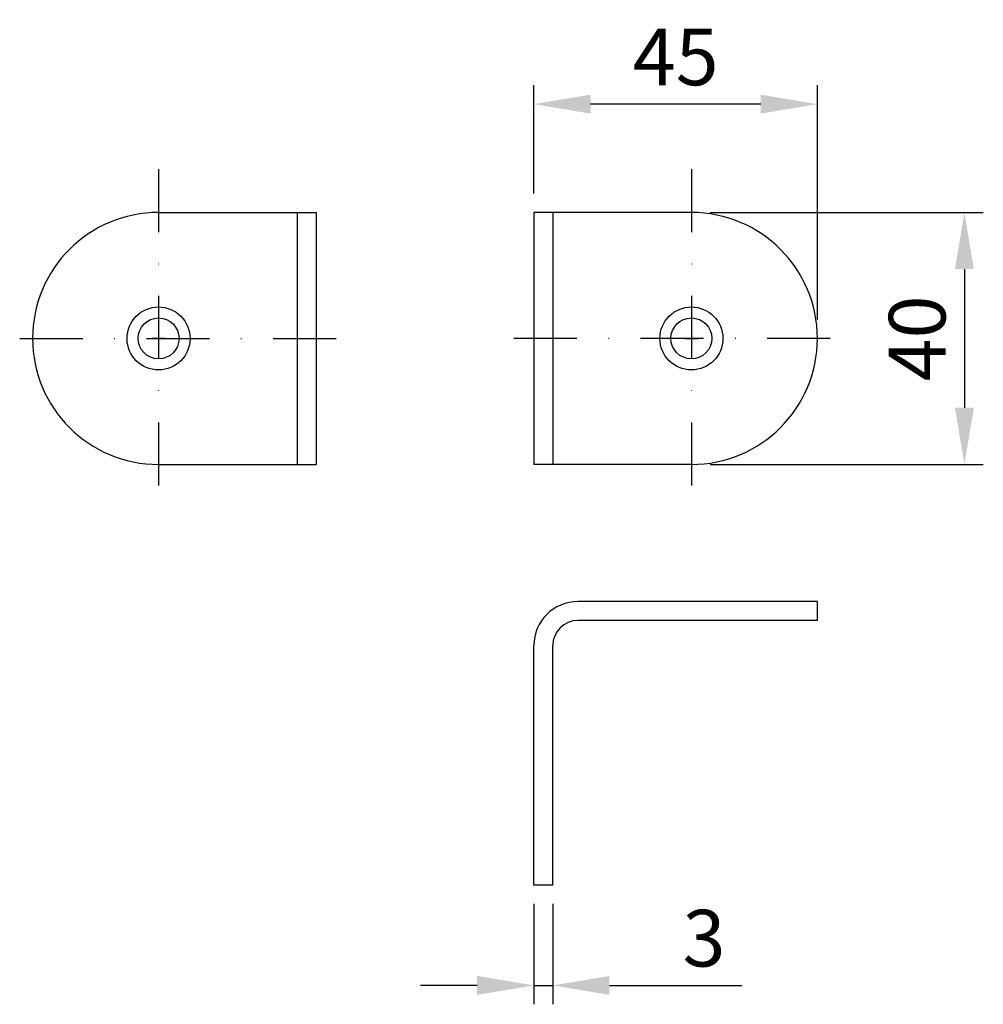
# Model space of a CAD drawing. Extents: x -79 to 74, y -17 to 139.
import ezdxf

# ---------------------------------------------------------------- set-up
doc = ezdxf.new("R2010")
doc.units = 0
doc.header["$LTSCALE"] = 20
doc.header["$MEASUREMENT"] = 0
doc.header["$PDMODE"] = 3
doc.header["$PDSIZE"] = 2
doc.linetypes.add('STRICHPUNKT', pattern=[1, 0.5, -0.25, 0, -0.25])
doc.layers.get('0').update_dxf_attribs({"linetype": 'CONTINUOUS'})
doc.layers.get('DEFPOINTS').update_dxf_attribs({"linetype": 'CONTINUOUS'})
doc.layers.add('M', color=6, linetype='STRICHPUNKT')
doc.layers.add('M-1', color=7, linetype='CONTINUOUS')
doc.styles.get("Standard").update_dxf_attribs({"font": 'SIMPLEX.SHX'})
doc.dimstyles.new('BEMASSO1294', dxfattribs={"dimscale": 5, "dimtxt": 3, "dimasz": 3, "dimexe": 1, "dimexo": 1, "dimgap": 1, "dimtad": 1, "dimdec": 4, "dimdsep": 46, "dimtxsty": 'Standard', "dimcen": 1, "dimdle": 1, "dimclrd": 4, "dimclre": 4, "dimclrt": 1, "dimadec": 0, "dimazin": 0, "dimtfac": 1, "dimtdec": 4, "dimtmove": 0, "dimatfit": 3, "dimfxl": 0, "dimtolj": 1, "dimtzin": 0, "dimarcsym": 0})

# ---------------------------------------------------------------- blocks, each defined once
blk = doc.blocks.new('*D42')
at = {"color": 4, "lineweight": -2}
for p, q in [((30.65, 108.26), (73.98, 108.26)), ((70.98, 99.26), (70.98, 77.26)), ((30.65, 68.26), (73.98, 68.26))]:
    blk.add_line(p, q, dxfattribs=at)
at = {"color": 4}
for points in [[(69.48, 99.26), (72.48, 99.26), (70.98, 108.26)], [(69.48, 77.26), (72.48, 77.26), (70.98, 68.26)]]:
    blk.add_solid(points, dxfattribs=at)
at = {"layer": 'DEFPOINTS', "color": 0}
for p in [(27.65, 108.26), (27.65, 68.26), (70.98, 68.26)]:
    blk.add_point(p, dxfattribs=at)
at = {"color": 1, "insert": (63.48, 88.26), "char_height": 9, "attachment_point": 5, "rotation": 90}
blk.add_mtext('\\A1;40', dxfattribs=at)
blk = doc.blocks.new('*D43')
at = {"color": 4, "lineweight": -2}
for p, q in [((2.65, 111.26), (2.65, 128.45)), ((47.65, 91.26), (47.65, 128.45)), ((38.65, 125.45), (11.65, 125.45))]:
    blk.add_line(p, q, dxfattribs=at)
at = {"color": 4}
for points in [[(11.65, 126.95), (11.65, 123.95), (2.65, 125.45)], [(38.65, 126.95), (38.65, 123.95), (47.65, 125.45)]]:
    blk.add_solid(points, dxfattribs=at)
at = {"layer": 'DEFPOINTS', "color": 0}
for p in [(2.65, 125.45), (2.65, 108.26), (47.65, 88.26)]:
    blk.add_point(p, dxfattribs=at)
at = {"color": 1, "insert": (25.15, 132.95), "char_height": 9, "attachment_point": 5}
blk.add_mtext('\\A1;45', dxfattribs=at)
blk = doc.blocks.new('*D44')
at = {"color": 4, "lineweight": -2}
for p, q in [((2.65, -1.5), (2.65, -17.43)), ((5.65, -1.5), (5.65, -17.43)), ((-6.35, -14.43), (-15.35, -14.43)), ((2.65, -14.43), (5.65, -14.43)), ((14.65, -14.43), (35.65, -14.43))]:
    blk.add_line(p, q, dxfattribs=at)
at = {"color": 4}
for points in [[(-6.35, -12.93), (-6.35, -15.93), (2.65, -14.43)], [(14.65, -12.93), (14.65, -15.93), (5.65, -14.43)]]:
    blk.add_solid(points, dxfattribs=at)
at = {"layer": 'DEFPOINTS', "color": 0}
for p in [(2.65, 1.5), (5.65, 1.5), (5.65, -14.43)]:
    blk.add_point(p, dxfattribs=at)
at = {"color": 1, "insert": (29.65, -6.93), "char_height": 9, "attachment_point": 5}
blk.add_mtext('\\A1;3', dxfattribs=at)

msp = doc.modelspace()

# ---------------------------------------------------------------- linework, layer by layer
for p, q in [((-34.90698, 108.25785), (-34.90698, 68.25785)), ((5.64711, 108.25785), (5.64711, 68.25785))]:
    msp.add_line(p, q)
for centre, radius in [((-56.90698, 88.25785), 5), ((27.64711, 88.25785), 5), ((-56.90698, 88.25785), 3.25), ((27.64711, 88.25785), 3.25)]:
    msp.add_circle(centre, radius)
at = {"layer": 'M'}
for p, q in [((-56.90698, 115.12266), (-56.90698, 61.39303)), ((27.64711, 115.12266), (27.64711, 61.39303)), ((-78.94681, 88.25785), (-28.62693, 88.25785)), ((49.68694, 88.25785), (-0.63294, 88.25785))]:
    msp.add_line(p, q, dxfattribs=at)
at = {"layer": 'M-1'}
for p, q in [((-56.90698, 108.25785), (-31.90698, 108.25785)), ((-31.90698, 108.25785), (-31.90698, 68.25785)), ((2.64711, 108.25785), (2.64711, 68.25785)), ((27.64711, 108.25785), (2.64711, 108.25785)), ((-56.90698, 68.25785), (-31.90698, 68.25785)), ((27.64711, 68.25785), (2.64711, 68.25785)), ((47.64711, 46.5), (9.64711, 46.5)), ((47.64711, 43.5), (47.64711, 46.5)), ((47.64711, 43.5), (9.64711, 43.5)), ((2.64711, 1.5), (2.64711, 39.5)), ((5.64711, 1.5), (5.64711, 39.5)), ((5.64711, 1.5), (2.64711, 1.5))]:
    msp.add_line(p, q, dxfattribs=at)
at = {"layer": 'M-1', "color": 4}
for p, q in [((-56.90698, 89.25785), (-56.90698, 87.25785)), ((27.64711, 89.25785), (27.64711, 87.25785)), ((-55.90698, 88.25785), (-57.90698, 88.25785)), ((26.64711, 88.25785), (28.64711, 88.25785))]:
    msp.add_line(p, q, dxfattribs=at)
at = {"layer": 'M-1'}
for centre, radius, start, end in [((-56.90698, 88.25785), 20, 90, 270), ((27.64711, 88.25785), 20, 270, 90), ((9.64711, 39.5), 7, 90, 180), ((9.64711, 39.5), 4, 90, 180)]:
    msp.add_arc(centre, radius, start, end, dxfattribs=at)

# ---------------------------------------------------------------- dimensions: what is measured, and where the dimension line sits
for base, p1, p2, picture, middle in [((2.64711, 125.44558), (47.64711, 88.25785), (2.64711, 108.25785), '*D43', (25.14711, 132.94558)), ((5.64711, -14.42737), (2.64711, 1.5), (5.64711, 1.5), '*D44', (29.64711, -6.92737))]:
    dim = msp.add_linear_dim(base=base, p1=p1, p2=p2, dimstyle='BEMASSO1294', override={"dimscale": 3})
    dim.commit()
    dim.dimension.update_dxf_attribs({"geometry": picture, "text_midpoint": middle})
dim = msp.add_linear_dim(base=(70.97554, 68.25785), p1=(27.64711, 108.25785), p2=(27.64711, 68.25785), angle=90, dimstyle='BEMASSO1294', override={"dimscale": 3})
dim.commit()
dim.dimension.update_dxf_attribs({"geometry": '*D42', "text_midpoint": (63.47554, 88.25785)})

doc.saveas('drawing.dxf')
